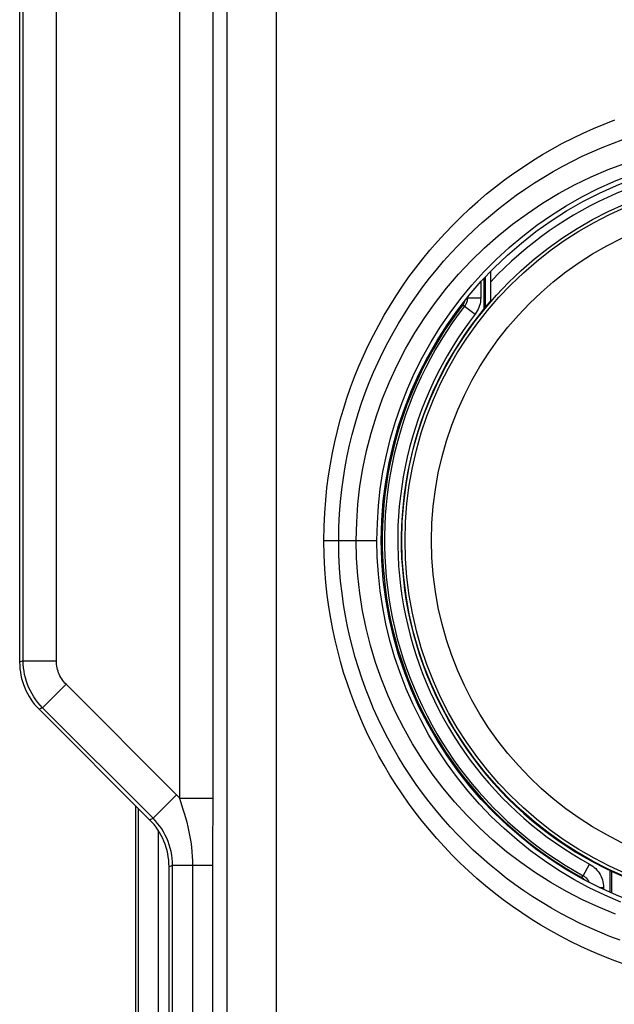
# Model space of a CAD drawing. Units: millimetres. Extents: x -75 to 53, y -58 to 80.
# Drawn here: x -41 to -32, y -31 to -16 of the extents above; entities that cross this region are included whole.
import ezdxf

# ---------------------------------------------------------------- set-up
doc = ezdxf.new("R2010")
doc.units = ezdxf.units.MM
doc.header["$LTSCALE"] = 16.335
doc.layers.get('0').update_dxf_attribs({"linetype": 'CONTINUOUS'})
for name, color, linetype in [('ASSI', 7, 'CONTINUOUS'), ('DRAFT', 7, 'CONTINUOUS'), ('RACCORDO', 7, 'CONTINUOUS')]:
    doc.layers.add(name, color=color, linetype=linetype)

msp = doc.modelspace()

# ---------------------------------------------------------------- linework, layer by layer
at = {"color": 253, "linetype": 'CONTINUOUS'}
for p, q in [((-37.643, -53.45), (-37.643, 52.315)), ((-36.9, -53.45), (-36.9, 52.315)), ((-37.859, 26.518), (-37.859, -27.447)), ((-38.359, 26.312), (-38.359, -27.447)), ((-40.715, -25.382), (-40.715, 24.246)), ((-40.215, -25.382), (-40.215, 24.246)), ((-40.715, -25.382), (-40.768, -25.404)), ((-40.715, -25.382), (-40.215, -25.382)), ((-40.422, -26.088), (-40.068, -25.735)), ((-40.422, -26.088), (-40.475, -26.11)), ((-38.757, -27.753), (-40.422, -26.088)), ((-38.757, -27.753), (-38.404, -27.4)), ((-38.359, -27.447), (-38.342, -27.499)), ((-38.359, -27.447), (-37.859, -27.447)), ((-37.859, -27.447), (-37.859, -27.722)), ((-38.81, -27.775), (-38.757, -27.753)), ((-38.518, -28.482), (-38.465, -28.46)), ((-38.465, -56.765), (-38.465, -28.46)), ((-38.465, -28.46), (-37.862, -28.46)), ((-38.163, -28.46), (-38.163, -53.669))]:
    msp.add_line(p, q, dxfattribs=at)
at = {"color": 7, "linetype": 'CONTINUOUS'}
for p, q in [((-40.768, 24.268), (-40.768, -25.404)), ((-33.668, -19.958), (-33.668, -19.516)), ((-40.475, -26.11), (-38.81, -27.775)), ((-38.518, -28.482), (-38.518, -56.818))]:
    msp.add_line(p, q, dxfattribs=at)
at = {"color": 253, "linetype": 'CONTINUOUS'}
for points in [[(-40.422, -26.088), (-40.458, -26.051), (-40.492, -26.011), (-40.524, -25.969), (-40.553, -25.926), (-40.581, -25.881), (-40.606, -25.836), (-40.628, -25.788), (-40.648, -25.74), (-40.666, -25.691), (-40.68, -25.64), (-40.693, -25.59), (-40.702, -25.538), (-40.709, -25.486), (-40.713, -25.434), (-40.715, -25.382)], [(-40.068, -25.735), (-40.087, -25.716), (-40.103, -25.696), (-40.119, -25.676), (-40.134, -25.654), (-40.148, -25.632), (-40.16, -25.609), (-40.172, -25.585), (-40.182, -25.561), (-40.19, -25.536), (-40.198, -25.511), (-40.204, -25.486), (-40.209, -25.46), (-40.212, -25.434), (-40.214, -25.408), (-40.215, -25.382)], [(-38.359, -27.447), (-38.366, -27.439), (-38.373, -27.431), (-38.381, -27.423), (-38.389, -27.415), (-38.396, -27.407), (-40.068, -25.735)], [(-38.342, -27.499), (-38.307, -27.613), (-38.288, -27.675), (-38.27, -27.741), (-38.251, -27.809), (-38.234, -27.881), (-38.217, -27.956), (-38.203, -28.031), (-38.19, -28.106), (-38.18, -28.182), (-38.172, -28.255), (-38.167, -28.326), (-38.164, -28.394), (-38.163, -28.46)], [(-38.465, -28.46), (-38.466, -28.409), (-38.47, -28.357), (-38.476, -28.306), (-38.486, -28.254), (-38.498, -28.203), (-38.513, -28.152), (-38.531, -28.102), (-38.551, -28.053), (-38.574, -28.005), (-38.6, -27.958), (-38.627, -27.913), (-38.657, -27.87), (-38.689, -27.829), (-38.722, -27.79), (-38.757, -27.753)], [(-37.859, -27.722), (-37.861, -28.013), (-37.862, -53.669)]]:
    msp.add_lwpolyline(points, dxfattribs=at)
msp.add_arc((-29.518, -23.568), 5.691, 43.1826, 136.8174, dxfattribs=at)
at = {"color": 7, "linetype": 'CONTINUOUS'}
msp.add_arc((-29.518, -23.568), 5.5, 138.9857, 246.9889, dxfattribs=at)
for centre, major_axis in [((-39.767, -25.403), (0.925, 0.383)), ((-39.518, -28.482), (-0.925, -0.383))]:
    msp.add_ellipse(centre, major_axis=major_axis, ratio=0.999286, start_param=2.749146, end_param=3.534039, dxfattribs=at)
at = {"layer": 'ASSI', "color": 253, "linetype": 'CONTINUOUS'}
for p, q in [((-37.643, -53.45), (-37.643, 52.315)), ((-36.9, -53.45), (-36.9, 52.315)), ((-37.859, 26.518), (-37.859, -27.447)), ((-38.359, 26.312), (-38.359, -27.447)), ((-40.715, -25.382), (-40.715, 24.246)), ((-40.215, -25.382), (-40.215, 24.246)), ((-36.183, -23.568), (-35.384, -23.568)), ((-40.715, -25.382), (-40.768, -25.404)), ((-40.715, -25.382), (-40.215, -25.382)), ((-40.422, -26.088), (-40.068, -25.735)), ((-40.422, -26.088), (-40.475, -26.11)), ((-38.757, -27.753), (-40.422, -26.088)), ((-38.757, -27.753), (-38.404, -27.4)), ((-38.359, -27.447), (-38.342, -27.499)), ((-38.359, -27.447), (-37.859, -27.447)), ((-37.859, -27.447), (-37.859, -27.722)), ((-38.983, -27.603), (-38.983, -34.703)), ((-38.81, -27.775), (-38.757, -27.753)), ((-38.683, -27.932), (-38.683, -34.703)), ((-38.518, -28.482), (-38.465, -28.46)), ((-38.465, -56.765), (-38.465, -28.46)), ((-38.465, -28.46), (-37.862, -28.46)), ((-38.163, -28.46), (-38.163, -53.669))]:
    msp.add_line(p, q, dxfattribs=at)
at = {"layer": 'ASSI', "color": 7, "linetype": 'CONTINUOUS'}
for p, q in [((-40.768, 24.268), (-40.768, -25.404)), ((-40.475, -26.11), (-38.81, -27.775)), ((-39.018, -34.668), (-39.018, -27.568)), ((-38.518, -28.482), (-38.518, -56.818))]:
    msp.add_line(p, q, dxfattribs=at)
at = {"layer": 'ASSI', "color": 253, "linetype": 'CONTINUOUS'}
for points in [[(-36.183, -23.568), (-36.179, -23.358), (-36.17, -23.156), (-36.156, -22.962), (-36.137, -22.775), (-36.113, -22.596), (-36.085, -22.421), (-36.054, -22.25), (-36.019, -22.083), (-35.979, -21.918), (-35.936, -21.754), (-35.889, -21.591), (-35.837, -21.428), (-35.781, -21.266), (-35.72, -21.105), (-35.656, -20.946), (-35.587, -20.788), (-35.515, -20.633), (-35.438, -20.479), (-35.358, -20.327), (-35.274, -20.178), (-35.187, -20.031), (-35.095, -19.886), (-35, -19.743), (-34.902, -19.603), (-34.799, -19.465), (-34.694, -19.33), (-34.585, -19.197), (-34.472, -19.068), (-34.356, -18.941), (-34.237, -18.817), (-34.115, -18.696), (-33.99, -18.578), (-33.862, -18.464), (-33.731, -18.353), (-33.597, -18.245), (-33.46, -18.141), (-33.321, -18.04), (-33.178, -17.943), (-33.034, -17.849), (-32.887, -17.759), (-32.737, -17.673), (-32.586, -17.59), (-32.433, -17.512), (-32.278, -17.438), (-32.12, -17.368), (-31.96, -17.301), (-31.798, -17.238)], [(-35.96, -23.568), (-35.957, -23.365), (-35.948, -23.17), (-35.933, -22.981), (-35.914, -22.801), (-35.89, -22.628), (-35.863, -22.459), (-35.831, -22.294), (-35.796, -22.133), (-35.757, -21.973), (-35.714, -21.814), (-35.667, -21.657), (-35.615, -21.501), (-35.559, -21.345), (-35.499, -21.19), (-35.435, -21.037), (-35.367, -20.886), (-35.296, -20.736), (-35.22, -20.589), (-35.141, -20.444), (-35.058, -20.301), (-34.971, -20.16), (-34.881, -20.022), (-34.788, -19.886), (-34.691, -19.752), (-34.59, -19.621), (-34.487, -19.493), (-34.38, -19.367), (-34.269, -19.244), (-34.156, -19.124), (-34.04, -19.007), (-33.921, -18.893), (-33.799, -18.782), (-33.674, -18.675), (-33.546, -18.57), (-33.416, -18.469), (-33.284, -18.372), (-33.148, -18.277), (-33.011, -18.186), (-32.871, -18.099), (-32.729, -18.015), (-32.585, -17.935), (-32.439, -17.859), (-32.291, -17.786), (-32.142, -17.718), (-31.991, -17.653), (-31.837, -17.592), (-31.681, -17.535)], [(-35.696, -23.568), (-35.689, -23.296), (-35.671, -23.024), (-35.64, -22.754), (-35.597, -22.486), (-35.541, -22.22), (-35.473, -21.955), (-35.393, -21.693), (-35.301, -21.434), (-35.196, -21.179), (-35.08, -20.929), (-34.952, -20.684), (-34.813, -20.445), (-34.663, -20.213), (-34.504, -19.989), (-34.334, -19.771), (-34.153, -19.561), (-33.963, -19.359), (-33.763, -19.166), (-33.556, -18.983), (-33.34, -18.809), (-33.117, -18.645), (-32.887, -18.491), (-32.649, -18.348), (-32.406, -18.216), (-32.156, -18.095), (-31.901, -17.986), (-31.641, -17.887)], [(-35.384, -23.568), (-35.378, -23.309), (-35.361, -23.05), (-35.333, -22.793), (-35.293, -22.537), (-35.242, -22.283), (-35.18, -22.031), (-35.106, -21.78), (-35.02, -21.532), (-34.924, -21.288), (-34.816, -21.047), (-34.697, -20.811), (-34.568, -20.581), (-34.429, -20.357), (-34.28, -20.14), (-34.121, -19.929), (-33.952, -19.724), (-33.773, -19.527), (-33.586, -19.338), (-33.39, -19.158), (-33.187, -18.987), (-32.975, -18.825), (-32.756, -18.673), (-32.531, -18.53), (-32.298, -18.398), (-32.06, -18.276), (-31.815, -18.166), (-31.566, -18.066)], [(-31.672, -29.942), (-31.838, -29.883), (-31.998, -29.819), (-32.156, -29.752), (-32.312, -29.682), (-32.465, -29.607), (-32.616, -29.529), (-32.766, -29.447), (-32.914, -29.36), (-33.059, -29.27), (-33.202, -29.177), (-33.343, -29.079), (-33.481, -28.979), (-33.616, -28.875), (-33.749, -28.768), (-33.878, -28.657), (-34.005, -28.543), (-34.129, -28.426), (-34.25, -28.306), (-34.367, -28.183), (-34.482, -28.057), (-34.593, -27.928), (-34.701, -27.797), (-34.806, -27.662), (-34.907, -27.525), (-35.004, -27.386), (-35.098, -27.245), (-35.189, -27.101), (-35.276, -26.955), (-35.359, -26.807), (-35.438, -26.657), (-35.514, -26.505), (-35.586, -26.35), (-35.654, -26.194), (-35.718, -26.036), (-35.778, -25.875), (-35.834, -25.715), (-35.886, -25.555), (-35.932, -25.394), (-35.975, -25.233), (-36.014, -25.072), (-36.049, -24.91), (-36.081, -24.742), (-36.109, -24.569), (-36.134, -24.391), (-36.153, -24.202), (-36.168, -24.001), (-36.178, -23.79), (-36.183, -23.568)], [(-31.719, -29.587), (-31.873, -29.53), (-32.025, -29.468), (-32.175, -29.403), (-32.322, -29.334), (-32.468, -29.262), (-32.612, -29.186), (-32.755, -29.105), (-32.895, -29.022), (-33.034, -28.934), (-33.17, -28.844), (-33.304, -28.749), (-33.435, -28.652), (-33.564, -28.551), (-33.69, -28.447), (-33.813, -28.34), (-33.934, -28.23), (-34.052, -28.117), (-34.167, -28), (-34.279, -27.881), (-34.388, -27.759), (-34.494, -27.634), (-34.596, -27.507), (-34.696, -27.376), (-34.792, -27.244), (-34.884, -27.109), (-34.974, -26.972), (-35.059, -26.832), (-35.141, -26.691), (-35.22, -26.547), (-35.295, -26.401), (-35.366, -26.253), (-35.434, -26.103), (-35.497, -25.95), (-35.557, -25.796), (-35.613, -25.642), (-35.664, -25.488), (-35.71, -25.333), (-35.753, -25.178), (-35.792, -25.022), (-35.826, -24.865), (-35.858, -24.704), (-35.886, -24.536), (-35.91, -24.364), (-35.931, -24.182), (-35.946, -23.987), (-35.957, -23.783), (-35.96, -23.568)], [(-31.789, -29.194), (-32.041, -29.091), (-32.288, -28.978), (-32.529, -28.854), (-32.765, -28.719), (-32.994, -28.574), (-33.217, -28.419), (-33.432, -28.255), (-33.639, -28.081), (-33.839, -27.898), (-34.03, -27.707), (-34.213, -27.507), (-34.387, -27.299), (-34.55, -27.084), (-34.704, -26.862), (-34.848, -26.633), (-34.981, -26.398), (-35.104, -26.156), (-35.216, -25.91), (-35.316, -25.66), (-35.405, -25.406), (-35.482, -25.149), (-35.547, -24.889), (-35.6, -24.628), (-35.642, -24.365), (-35.672, -24.1), (-35.69, -23.834), (-35.696, -23.568)], [(-31.708, -29.014), (-31.95, -28.911), (-32.186, -28.797), (-32.416, -28.672), (-32.641, -28.538), (-32.859, -28.394), (-33.07, -28.24), (-33.273, -28.078), (-33.469, -27.907), (-33.657, -27.728), (-33.837, -27.54), (-34.008, -27.345), (-34.171, -27.143), (-34.324, -26.935), (-34.467, -26.72), (-34.6, -26.499), (-34.725, -26.272), (-34.839, -26.04), (-34.942, -25.803), (-35.035, -25.563), (-35.117, -25.32), (-35.188, -25.075), (-35.248, -24.827), (-35.297, -24.578), (-35.335, -24.327), (-35.362, -24.075), (-35.379, -23.821), (-35.384, -23.568)], [(-40.422, -26.088), (-40.458, -26.051), (-40.492, -26.011), (-40.524, -25.969), (-40.553, -25.926), (-40.581, -25.881), (-40.606, -25.836), (-40.628, -25.788), (-40.648, -25.74), (-40.666, -25.691), (-40.68, -25.64), (-40.693, -25.59), (-40.702, -25.538), (-40.709, -25.486), (-40.713, -25.434), (-40.715, -25.382)], [(-40.068, -25.735), (-40.087, -25.716), (-40.103, -25.696), (-40.119, -25.676), (-40.134, -25.654), (-40.148, -25.632), (-40.16, -25.609), (-40.172, -25.585), (-40.182, -25.561), (-40.19, -25.536), (-40.198, -25.511), (-40.204, -25.486), (-40.209, -25.46), (-40.212, -25.434), (-40.214, -25.408), (-40.215, -25.382)], [(-38.359, -27.447), (-38.366, -27.439), (-38.373, -27.431), (-38.381, -27.423), (-38.389, -27.415), (-38.396, -27.407), (-40.068, -25.735)], [(-38.342, -27.499), (-38.307, -27.613), (-38.288, -27.675), (-38.27, -27.741), (-38.251, -27.809), (-38.234, -27.881), (-38.217, -27.956), (-38.203, -28.031), (-38.19, -28.106), (-38.18, -28.182), (-38.172, -28.255), (-38.167, -28.326), (-38.164, -28.394), (-38.163, -28.46)], [(-38.465, -28.46), (-38.466, -28.409), (-38.47, -28.357), (-38.476, -28.306), (-38.486, -28.254), (-38.498, -28.203), (-38.513, -28.152), (-38.531, -28.102), (-38.551, -28.053), (-38.574, -28.005), (-38.6, -27.958), (-38.627, -27.913), (-38.657, -27.87), (-38.689, -27.829), (-38.722, -27.79), (-38.757, -27.753)], [(-37.859, -27.722), (-37.861, -28.013), (-37.862, -53.669)]]:
    msp.add_lwpolyline(points, dxfattribs=at)
at = {"layer": 'ASSI', "color": 7, "linetype": 'CONTINUOUS'}
msp.add_circle((-29.518, -23.568), 5.8, dxfattribs=at)
at = {"layer": 'ASSI', "color": 253, "linetype": 'CONTINUOUS'}
for radius in [5.491, 5.443, 5.044]:
    msp.add_circle((-29.518, -23.568), radius, dxfattribs=at)
at = {"layer": 'ASSI', "color": 7, "linetype": 'CONTINUOUS'}
for centre, major_axis in [((-39.767, -25.403), (0.925, 0.383)), ((-39.518, -28.482), (-0.925, -0.383))]:
    msp.add_ellipse(centre, major_axis=major_axis, ratio=0.999286, start_param=2.749146, end_param=3.534039, dxfattribs=at)
at = {"layer": 'DRAFT', "color": 7, "linetype": 'CONTINUOUS'}
msp.add_circle((-29.518, -23.568), 5.8, dxfattribs=at)
at = {"layer": 'RACCORDO', "color": 253, "linetype": 'CONTINUOUS'}
for p, q in [((-33.821, -19.68), (-33.821, -19.918)), ((-33.752, -19.606), (-33.752, -20.061)), ((-34.021, -19.918), (-34.024, -19.917)), ((-34.021, -19.918), (-34.021, -19.933)), ((-34.021, -19.918), (-33.821, -19.918)), ((-34.063, -20.041), (-34.095, -20.029)), ((-34.063, -20.041), (-33.905, -20.163)), ((-36.183, -23.568), (-35.384, -23.568)), ((-32.275, -28.617), (-32.179, -28.442)), ((-31.852, -28.545), (-31.852, -28.876)), ((-32.307, -28.637), (-32.313, -28.648)), ((-32.307, -28.637), (-32.275, -28.617)), ((-32.032, -28.793), (-31.971, -28.793)), ((-31.971, -28.793), (-31.971, -28.823))]:
    msp.add_line(p, q, dxfattribs=at)
at = {"layer": 'RACCORDO', "color": 7, "linetype": 'CONTINUOUS'}
for p, q in [((-33.768, -20.081), (-33.768, -19.623)), ((-31.868, -28.869), (-31.868, -28.537))]:
    msp.add_line(p, q, dxfattribs=at)
at = {"layer": 'RACCORDO', "color": 253, "linetype": 'CONTINUOUS'}
for points in [[(-36.183, -23.568), (-36.179, -23.358), (-36.17, -23.156), (-36.156, -22.962), (-36.137, -22.775), (-36.113, -22.596), (-36.085, -22.421), (-36.054, -22.25), (-36.019, -22.083), (-35.979, -21.918), (-35.936, -21.754), (-35.889, -21.591), (-35.837, -21.428), (-35.781, -21.266), (-35.72, -21.105), (-35.656, -20.946), (-35.587, -20.788), (-35.515, -20.633), (-35.438, -20.479), (-35.358, -20.327), (-35.274, -20.178), (-35.187, -20.031), (-35.095, -19.886), (-35, -19.743), (-34.902, -19.603), (-34.799, -19.465), (-34.694, -19.33), (-34.585, -19.197), (-34.472, -19.068), (-34.356, -18.941), (-34.237, -18.817), (-34.115, -18.696), (-33.99, -18.578), (-33.862, -18.464), (-33.731, -18.353), (-33.597, -18.245), (-33.46, -18.141), (-33.321, -18.04), (-33.178, -17.943), (-33.034, -17.849), (-32.887, -17.759), (-32.737, -17.673), (-32.586, -17.59), (-32.433, -17.512), (-32.278, -17.438), (-32.12, -17.368), (-31.96, -17.301), (-31.798, -17.238)], [(-35.96, -23.568), (-35.957, -23.365), (-35.948, -23.17), (-35.933, -22.981), (-35.914, -22.801), (-35.89, -22.628), (-35.863, -22.459), (-35.831, -22.294), (-35.796, -22.133), (-35.757, -21.973), (-35.714, -21.814), (-35.667, -21.657), (-35.615, -21.501), (-35.559, -21.345), (-35.499, -21.19), (-35.435, -21.037), (-35.367, -20.886), (-35.296, -20.736), (-35.22, -20.589), (-35.141, -20.444), (-35.058, -20.301), (-34.971, -20.16), (-34.881, -20.022), (-34.788, -19.886), (-34.691, -19.752), (-34.59, -19.621), (-34.487, -19.493), (-34.38, -19.367), (-34.269, -19.244), (-34.156, -19.124), (-34.04, -19.007), (-33.921, -18.893), (-33.799, -18.782), (-33.674, -18.675), (-33.546, -18.57), (-33.416, -18.469), (-33.284, -18.372), (-33.148, -18.277), (-33.011, -18.186), (-32.871, -18.099), (-32.729, -18.015), (-32.585, -17.935), (-32.439, -17.859), (-32.291, -17.786), (-32.142, -17.718), (-31.991, -17.653), (-31.837, -17.592), (-31.681, -17.535)], [(-35.696, -23.568), (-35.689, -23.296), (-35.671, -23.024), (-35.64, -22.754), (-35.597, -22.486), (-35.541, -22.22), (-35.473, -21.955), (-35.393, -21.693), (-35.301, -21.434), (-35.196, -21.179), (-35.08, -20.929), (-34.952, -20.684), (-34.813, -20.445), (-34.663, -20.213), (-34.504, -19.989), (-34.334, -19.771), (-34.153, -19.561), (-33.963, -19.359), (-33.763, -19.166), (-33.556, -18.983), (-33.34, -18.809), (-33.117, -18.645), (-32.887, -18.491), (-32.649, -18.348), (-32.406, -18.216), (-32.156, -18.095), (-31.901, -17.986), (-31.641, -17.887)], [(-35.384, -23.568), (-35.378, -23.309), (-35.361, -23.05), (-35.333, -22.793), (-35.293, -22.537), (-35.242, -22.283), (-35.18, -22.031), (-35.106, -21.78), (-35.02, -21.532), (-34.924, -21.288), (-34.816, -21.047), (-34.697, -20.811), (-34.568, -20.581), (-34.429, -20.357), (-34.28, -20.14), (-34.121, -19.929), (-33.952, -19.724), (-33.773, -19.527), (-33.586, -19.338), (-33.39, -19.158), (-33.187, -18.987), (-32.975, -18.825), (-32.756, -18.673), (-32.531, -18.53), (-32.298, -18.398), (-32.06, -18.276), (-31.815, -18.166), (-31.566, -18.066)], [(-34.04, -20.003), (-34.047, -20.016), (-34.054, -20.029), (-34.063, -20.041)], [(-34.021, -19.933), (-34.023, -19.947), (-34.026, -19.962), (-34.029, -19.976), (-34.034, -19.99), (-34.04, -20.003)], [(-33.821, -19.918), (-33.822, -19.948), (-33.825, -19.977), (-33.831, -20.005), (-33.838, -20.034), (-33.848, -20.061), (-33.859, -20.088), (-33.872, -20.114), (-33.888, -20.139), (-33.905, -20.163)], [(-34.095, -20.029), (-34.096, -20.029), (-34.096, -20.028), (-34.097, -20.027), (-34.098, -20.026), (-34.1, -20.024), (-34.102, -20.022), (-34.104, -20.02)], [(-34.09, -20.022), (-34.091, -20.022), (-34.092, -20.022), (-34.093, -20.022), (-34.095, -20.021), (-34.097, -20.021), (-34.1, -20.02), (-34.103, -20.018)], [(-34.09, -20.022), (-34.091, -20.023), (-34.092, -20.024), (-34.093, -20.025), (-34.094, -20.027), (-34.094, -20.028), (-34.095, -20.029)], [(-31.672, -29.942), (-31.838, -29.883), (-31.998, -29.819), (-32.156, -29.752), (-32.312, -29.682), (-32.465, -29.607), (-32.616, -29.529), (-32.766, -29.447), (-32.914, -29.36), (-33.059, -29.27), (-33.202, -29.177), (-33.343, -29.079), (-33.481, -28.979), (-33.616, -28.875), (-33.749, -28.768), (-33.878, -28.657), (-34.005, -28.543), (-34.129, -28.426), (-34.25, -28.306), (-34.367, -28.183), (-34.482, -28.057), (-34.593, -27.928), (-34.701, -27.797), (-34.806, -27.662), (-34.907, -27.525), (-35.004, -27.386), (-35.098, -27.245), (-35.189, -27.101), (-35.276, -26.955), (-35.359, -26.807), (-35.438, -26.657), (-35.514, -26.505), (-35.586, -26.35), (-35.654, -26.194), (-35.718, -26.036), (-35.778, -25.875), (-35.834, -25.715), (-35.886, -25.555), (-35.932, -25.394), (-35.975, -25.233), (-36.014, -25.072), (-36.049, -24.91), (-36.081, -24.742), (-36.109, -24.569), (-36.134, -24.391), (-36.153, -24.202), (-36.168, -24.001), (-36.178, -23.79), (-36.183, -23.568)], [(-31.719, -29.587), (-31.873, -29.53), (-32.025, -29.468), (-32.175, -29.403), (-32.322, -29.334), (-32.468, -29.262), (-32.612, -29.186), (-32.755, -29.105), (-32.895, -29.022), (-33.034, -28.934), (-33.17, -28.844), (-33.304, -28.749), (-33.435, -28.652), (-33.564, -28.551), (-33.69, -28.447), (-33.813, -28.34), (-33.934, -28.23), (-34.052, -28.117), (-34.167, -28), (-34.279, -27.881), (-34.388, -27.759), (-34.494, -27.634), (-34.596, -27.507), (-34.696, -27.376), (-34.792, -27.244), (-34.884, -27.109), (-34.974, -26.972), (-35.059, -26.832), (-35.141, -26.691), (-35.22, -26.547), (-35.295, -26.401), (-35.366, -26.253), (-35.434, -26.103), (-35.497, -25.95), (-35.557, -25.796), (-35.613, -25.642), (-35.664, -25.488), (-35.71, -25.333), (-35.753, -25.178), (-35.792, -25.022), (-35.826, -24.865), (-35.858, -24.704), (-35.886, -24.536), (-35.91, -24.364), (-35.931, -24.182), (-35.946, -23.987), (-35.957, -23.783), (-35.96, -23.568)], [(-31.789, -29.194), (-32.041, -29.091), (-32.288, -28.978), (-32.529, -28.854), (-32.765, -28.719), (-32.994, -28.574), (-33.217, -28.419), (-33.432, -28.255), (-33.639, -28.081), (-33.839, -27.898), (-34.03, -27.707), (-34.213, -27.507), (-34.387, -27.299), (-34.55, -27.084), (-34.704, -26.862), (-34.848, -26.633), (-34.981, -26.398), (-35.104, -26.156), (-35.216, -25.91), (-35.316, -25.66), (-35.405, -25.406), (-35.482, -25.149), (-35.547, -24.889), (-35.6, -24.628), (-35.642, -24.365), (-35.672, -24.1), (-35.69, -23.834), (-35.696, -23.568)], [(-31.708, -29.014), (-31.95, -28.911), (-32.186, -28.797), (-32.416, -28.672), (-32.641, -28.538), (-32.859, -28.394), (-33.07, -28.24), (-33.273, -28.078), (-33.469, -27.907), (-33.657, -27.728), (-33.837, -27.54), (-34.008, -27.345), (-34.171, -27.143), (-34.324, -26.935), (-34.467, -26.72), (-34.6, -26.499), (-34.725, -26.272), (-34.839, -26.04), (-34.942, -25.803), (-35.035, -25.563), (-35.117, -25.32), (-35.188, -25.075), (-35.248, -24.827), (-35.297, -24.578), (-35.335, -24.327), (-35.362, -24.075), (-35.379, -23.821), (-35.384, -23.568)], [(-32.179, -28.442), (-32.154, -28.456), (-32.131, -28.473), (-32.109, -28.491), (-32.088, -28.51), (-32.069, -28.531), (-32.051, -28.553), (-32.035, -28.576), (-32.02, -28.601), (-32.007, -28.627), (-31.996, -28.653), (-31.987, -28.68), (-31.98, -28.708), (-31.975, -28.736), (-31.972, -28.764), (-31.971, -28.793)], [(-32.307, -28.637), (-32.305, -28.638), (-32.303, -28.639), (-32.301, -28.641), (-32.298, -28.642), (-32.296, -28.643), (-32.294, -28.645)], [(-32.294, -28.645), (-32.295, -28.645), (-32.297, -28.645), (-32.298, -28.645), (-32.3, -28.646), (-32.303, -28.647), (-32.305, -28.649), (-32.307, -28.651)], [(-32.294, -28.645), (-32.289, -28.648), (-32.284, -28.652), (-32.279, -28.656), (-32.275, -28.659), (-32.27, -28.663), (-32.265, -28.668), (-32.261, -28.672), (-32.257, -28.676), (-32.253, -28.681)], [(-32.275, -28.617), (-32.263, -28.625), (-32.251, -28.633), (-32.24, -28.642), (-32.229, -28.651), (-32.22, -28.662), (-32.211, -28.673), (-32.203, -28.685), (-32.195, -28.697), (-32.189, -28.71), (-32.186, -28.718)]]:
    msp.add_lwpolyline(points, dxfattribs=at)
at = {"layer": 'RACCORDO', "color": 7, "linetype": 'CONTINUOUS'}
for points in [[(-34.081, -20.008), (-34.084, -20.013), (-34.087, -20.017), (-34.09, -20.022)], [(-34.062, -19.963), (-34.063, -19.969), (-34.065, -19.974), (-34.067, -19.979), (-34.069, -19.984), (-34.071, -19.989), (-34.073, -19.994), (-34.076, -19.998), (-34.078, -20.003), (-34.081, -20.008)]]:
    msp.add_lwpolyline(points, dxfattribs=at)
at = {"layer": 'RACCORDO', "color": 253, "linetype": 'CONTINUOUS'}
for radius, start, end in [(5.786, 142.2961, 241.1753), (5.753, 142.1889, 241.361), (5.553, 142.1889, 241.361)]:
    msp.add_arc((-29.518, -23.568), radius, start, end, dxfattribs=at)

doc.saveas('drawing.dxf')
